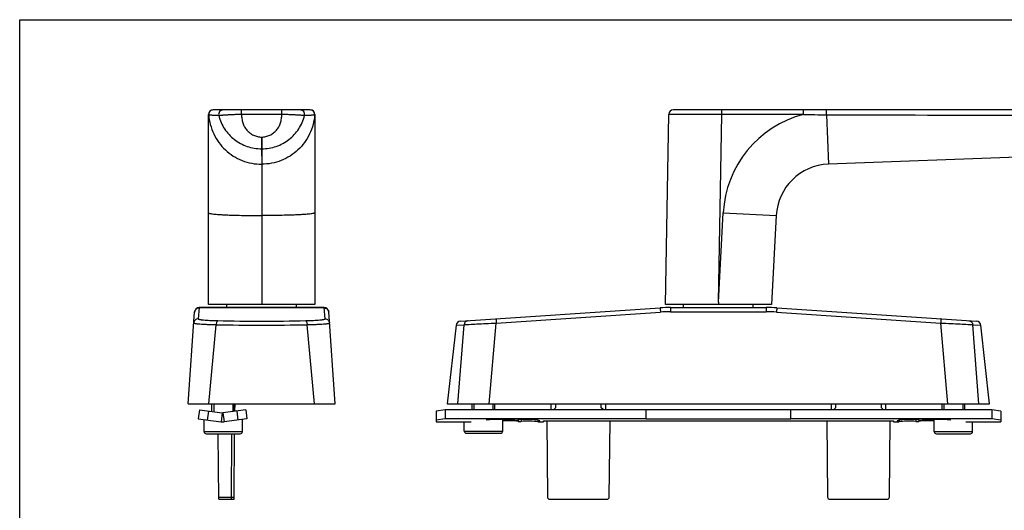
# Model space of a CAD drawing. Units: millimetres. Extents: x 0 to 420, y 0 to 297.
# Drawn here: x 0 to 218, y 189 to 297 of the extents above; entities that cross this region are included whole.
import ezdxf

# ---------------------------------------------------------------- set-up
doc = ezdxf.new("R2010")
doc.units = ezdxf.units.MM
doc.header["$LTSCALE"] = 23.1
doc.layers.get('0').update_dxf_attribs({"linetype": 'CONTINUOUS'})
doc.layers.add('COMPONENTI_DI_ASSIEME', color=7, linetype='CONTINUOUS')

msp = doc.modelspace()

# ---------------------------------------------------------------- linework, layer by layer
at = {"color": 7, "linetype": 'Continuous'}
for p, q in [((0, 0), (0, 297)), ((0, 297), (420, 297))]:
    msp.add_line(p, q, dxfattribs=at)
at = {"layer": 'COMPONENTI_DI_ASSIEME', "color": 7, "linetype": 'Continuous'}
for p, q in [((64.3, 277.05), (42.8, 277.05)), ((271.88, 277.05), (144.62, 277.05)), ((41.8, 234.05), (41.8, 276.05)), ((65.3, 276.05), (65.3, 234.05)), ((142.88, 234.05), (143.62, 276.07)), ((270.38, 268.46), (178.95, 265.05)), ((167.41, 253.68), (166.38, 234.05)), ((67.39, 233.35), (39.7, 233.35)), ((65.3, 234.05), (41.8, 234.05)), ((45.85, 233.35), (45.85, 234.05)), ((61.25, 233.35), (61.25, 234.05)), ((97.51, 230.34), (141.73, 233.27)), ((166.38, 234.05), (142.88, 234.05)), ((144.04, 233.35), (165.22, 233.35)), ((146.93, 233.35), (146.93, 234.05)), ((162.33, 233.35), (162.33, 234.05)), ((167.54, 233.27), (211.76, 230.34)), ((37.3, 212.05), (38.7, 232.42)), ((69.8, 212.05), (68.39, 232.42)), ((96.58, 229.45), (94.63, 212.05)), ((214.63, 212.05), (212.68, 229.45)), ((37.3, 212.05), (69.8, 212.05)), ((42.55, 210.35), (42.55, 212.05)), ((47.55, 210.39), (47.55, 212.05)), ((47.64, 210.41), (47.69, 212.05)), ((94.63, 212.05), (214.63, 212.05)), ((100.13, 210.72), (100.13, 212.05)), ((105.13, 210.72), (105.13, 212.05)), ((117.63, 210.72), (117.63, 212.05)), ((129.63, 212.05), (129.63, 210.72)), ((179.63, 210.72), (179.63, 212.05)), ((191.63, 212.05), (191.63, 210.72)), ((204.13, 210.72), (204.13, 212.05)), ((209.13, 210.72), (209.13, 212.05)), ((39.76, 210.72), (39.5, 208.74)), ((39.76, 210.72), (44.83, 210.05)), ((41.76, 210.46), (41.5, 208.47)), ((50.04, 210.72), (44.96, 210.05)), ((48.04, 210.46), (48.3, 208.47)), ((50.04, 210.72), (50.3, 208.74)), ((94.13, 210.72), (92.13, 210.46)), ((92.13, 210.46), (92.13, 208.47)), ((94.13, 210.72), (94.13, 208.74)), ((215.13, 210.72), (94.13, 210.72)), ((118.63, 211.25), (118.11, 210.72)), ((129.16, 210.72), (128.63, 211.25)), ((138.63, 208.74), (138.63, 210.72)), ((170.63, 208.74), (170.63, 210.72)), ((180.63, 211.25), (180.11, 210.72)), ((191.16, 210.72), (190.63, 211.25)), ((217.13, 210.46), (215.13, 210.72)), ((215.13, 210.72), (215.13, 208.74)), ((217.13, 210.46), (217.13, 208.47)), ((40.8, 205.95), (40.8, 208.57)), ((49.3, 205.95), (49.3, 208.61)), ((98.38, 206.05), (98.38, 208.05)), ((106.88, 206.05), (106.88, 208.58)), ((114.64, 208.46), (114.64, 208.07)), ((114.73, 208.45), (114.73, 208.07)), ((116.64, 208.31), (116.79, 191.44)), ((130.48, 191.44), (130.63, 208.31)), ((178.64, 208.31), (178.79, 191.44)), ((192.48, 191.44), (192.63, 208.31)), ((194.54, 208.45), (194.54, 208.07)), ((194.62, 208.46), (194.62, 208.07)), ((202.38, 205.95), (202.38, 208.58)), ((210.88, 205.95), (210.88, 208.05)), ((41.3, 205.45), (48.8, 205.45)), ((44.06, 190.95), (43.93, 205.45)), ((46.84, 190.95), (46.96, 205.45)), ((47.44, 190.95), (47.56, 205.45)), ((98.88, 205.55), (106.38, 205.55)), ((202.88, 205.45), (210.38, 205.45)), ((44.06, 190.95), (47.44, 190.95)), ((117.29, 190.95), (129.98, 190.95)), ((179.29, 190.95), (191.98, 190.95))]:
    msp.add_line(p, q, dxfattribs=at)
at = {"layer": 'COMPONENTI_DI_ASSIEME', "color": 9, "linetype": 'Continuous'}
for p, q in [((49.08, 276.05), (49.08, 277.05)), ((58.02, 276.05), (58.02, 277.05)), ((155.37, 276.05), (155.37, 277.05)), ((173.44, 276.05), (173.44, 277.05)), ((58.02, 276.05), (49.08, 276.05)), ((155.37, 276.05), (143.62, 276.07)), ((154.64, 234.56), (155.37, 276.05)), ((173.44, 276.05), (155.37, 276.05)), ((178.54, 275.98), (178.95, 265.05)), ((53.53, 271.05), (53.53, 268.46)), ((53.53, 268.46), (53.56, 268.46)), ((53.53, 268.46), (53.55, 265.05)), ((53.56, 268.46), (53.55, 265.05)), ((53.55, 265.05), (53.55, 234.05)), ((154.64, 234.56), (155.68, 254.3)), ((155.68, 254.3), (167.41, 253.68)), ((39.7, 233.35), (39.53, 230.86)), ((67.4, 233.27), (39.69, 233.27)), ((67.57, 230.86), (67.39, 233.35)), ((144.04, 233.35), (144.04, 232.42)), ((154.64, 234.56), (154.63, 234.05)), ((165.22, 233.35), (165.22, 232.42)), ((105.46, 229.93), (141.79, 232.34)), ((144.04, 232.42), (165.22, 232.42)), ((167.47, 232.34), (203.81, 229.93)), ((41.88, 212.05), (43.49, 229.56)), ((65.21, 212.05), (63.6, 229.56)), ((96.58, 229.45), (98.37, 229.56)), ((96.99, 212.05), (98.37, 229.56)), ((103.9, 212.05), (105.46, 229.93)), ((205.36, 212.05), (203.81, 229.93)), ((212.27, 212.05), (210.9, 229.56)), ((210.9, 229.56), (212.68, 229.45)), ((118.63, 211.25), (118.63, 212.05)), ((128.63, 212.05), (128.63, 211.25)), ((180.63, 211.25), (180.63, 212.05)), ((190.63, 212.05), (190.63, 211.25)), ((44.83, 210.05), (44.57, 208.07)), ((44.96, 210.05), (45.22, 208.07)), ((92.13, 208.07), (99.89, 208.07)), ((110.29, 208.48), (110.29, 208.19)), ((110.94, 208.57), (110.94, 208.17)), ((114.73, 208.07), (115.88, 208.07)), ((193.38, 208.07), (194.54, 208.07)), ((198.32, 208.57), (198.32, 208.17)), ((198.98, 208.48), (198.98, 208.19)), ((209.37, 208.07), (217.13, 208.07)), ((40.8, 205.95), (49.3, 205.95)), ((98.38, 206.05), (106.88, 206.05)), ((202.38, 205.95), (210.88, 205.95)), ((44.05, 191.44), (47.44, 191.44))]:
    msp.add_line(p, q, dxfattribs=at)
at = {"layer": 'COMPONENTI_DI_ASSIEME', "color": 2, "linetype": 'Continuous'}
for p, q in [((42.95, 212.05), (42.95, 210.3)), ((47.15, 212.05), (47.15, 210.34)), ((100.53, 212.05), (100.53, 210.72)), ((104.73, 212.05), (104.73, 210.72)), ((204.53, 212.05), (204.53, 210.72)), ((208.73, 212.05), (208.73, 210.72))]:
    msp.add_line(p, q, dxfattribs=at)
at = {"layer": 'COMPONENTI_DI_ASSIEME', "color": 3, "linetype": 'Continuous'}
for p, q in [((39.5, 208.74), (44.57, 208.07)), ((50.3, 208.74), (45.22, 208.07)), ((94.13, 208.74), (92.13, 208.47)), ((92.13, 208.47), (92.13, 208.05)), ((92.13, 208.05), (99.89, 208.05)), ((138.63, 208.74), (94.13, 208.74)), ((114.73, 208.05), (115.88, 208.05)), ((115.88, 208.25), (115.88, 208.05)), ((116.38, 208.31), (192.88, 208.31)), ((138.63, 208.74), (138.63, 208.7)), ((170.63, 208.7), (138.63, 208.7)), ((215.13, 208.74), (170.63, 208.74)), ((170.63, 208.74), (170.63, 208.7)), ((193.38, 208.25), (193.38, 208.05)), ((193.38, 208.05), (194.54, 208.05)), ((209.38, 208.05), (217.13, 208.05)), ((217.13, 208.47), (215.13, 208.74)), ((217.13, 208.47), (217.13, 208.05))]:
    msp.add_line(p, q, dxfattribs=at)
at = {"layer": 'COMPONENTI_DI_ASSIEME', "color": 7, "linetype": 'Continuous'}
for centre, radius, start, end in [((42.8, 276.05), 1, 90, 180), ((64.3, 276.05), 1, 0, 90), ((144.62, 276.05), 1, 90, 179), ((179.4, 253.06), 12, 92.1339, 177), ((39.7, 232.35), 1, 90, 176.0548), ((67.39, 232.35), 1, 3.9452, 90), ((144.04, 198.35), 35, 90, 93.7944), ((165.22, 198.35), 35, 86.2056, 90), ((97.58, 229.34), 1, 93.7944, 173.6056), ((211.69, 229.34), 1, 6.3944, 86.2056), ((44.9, 210.55), 0.5, 262.5, 277.5), ((41.3, 205.95), 0.5, 180, 270), ((48.8, 205.95), 0.5, 270, 360), ((98.88, 206.05), 0.5, 180, 270), ((106.38, 206.05), 0.5, 270, 360), ((202.88, 205.95), 0.5, 180, 270), ((210.38, 205.95), 0.5, 270, 360), ((117.29, 191.45), 0.5, 180.5, 270), ((129.98, 191.45), 0.5, 270, 359.5), ((179.29, 191.45), 0.5, 180.5, 270), ((191.98, 191.45), 0.5, 270, 359.5)]:
    msp.add_arc(centre, radius, start, end, dxfattribs=at)
at = {"layer": 'COMPONENTI_DI_ASSIEME', "color": 9, "linetype": 'Continuous'}
for centre, radius, start, end in [((42.82, 276.05), 1, 90.0037, 183.9534), ((45.03, 276.05), 1, 90.0387, 193.6549), ((62.06, 276.05), 1, 346.2789, 89.9612), ((64.27, 276.05), 1, 356.0466, 89.9963), ((179.4, 253.06), 23.75, 104.5176, 177), ((179.64, 545.94), 269.96, 268.6835, 269.7659), ((280.04, 30741.16), 30465.34, 269.80912, 269.977476), ((53.53, 283.05), 12, 270.0024, 270.1199), ((144.04, 198.41), 34.01, 90.0005, 93.7938), ((165.22, 198.41), 34.01, 86.2062, 89.9995), ((53.55, 701.4), 471.94, 268.779, 271.221), ((53.55, 643.54), 413.2, 268.652, 271.348)]:
    msp.add_arc(centre, radius, start, end, dxfattribs=at)
at = {"layer": 'COMPONENTI_DI_ASSIEME', "color": 3, "linetype": 'Continuous'}
msp.add_arc((44.9, 210.55), 2.5, 262.5, 277.5, dxfattribs=at)
for centre, major_axis, start_param, end_param in [((105.63, 208.26), (2.75, 0), 0.866131, 2.628401), ((108.13, 207.96), (2.75, 0), 0.670037, 2.042757), ((107.74, 208.58), (0.5, 0), -2.275462, -1.449044), ((108.13, 208.16), (2.75, 0), 1.019381, 1.692548), ((109.84, 208.52), (0.5, 0), -2.122212, -0.670037), ((112.38, 208.26), (2.75, 0), -0.548869, 2.471556), ((110.68, 208.23), (0.5, 0), -2.471556, -1.019381), ((112.38, 207.86), (2.75, 0), 0.605516, 2.122212), ((196.88, 208.26), (2.75, 0), 0.670037, 3.690461), ((196.88, 207.86), (2.75, 0), 1.019381, 2.536076), ((198.59, 208.23), (0.5, 0), -2.122212, -0.670037), ((201.13, 207.96), (2.75, 0), 1.098836, 2.471556), ((199.43, 208.52), (0.5, 0), -2.471556, -1.019381), ((201.13, 208.16), (2.75, 0), 1.449044, 2.122212), ((201.53, 208.58), (0.5, 0), -1.692548, -0.866131), ((203.63, 208.26), (2.75, 0), 0.513192, 2.275462)]:
    msp.add_ellipse(centre, major_axis=major_axis, ratio=0.131652, start_param=start_param, end_param=end_param, dxfattribs=at)
at = {"layer": 'COMPONENTI_DI_ASSIEME', "color": 9, "linetype": 'Continuous'}
for points, knots in [([(178.54, 275.98), (178.54, 276.05), (178.54, 276.18), (178.54, 276.38), (178.54, 276.56), (178.54, 276.7), (178.54, 276.8), (178.54, 276.86), (178.54, 276.92), (178.54, 276.96), (178.54, 276.99), (178.54, 277.02), (178.54, 277.03), (178.54, 277.04), (178.54, 277.04), (178.54, 277.05), (178.54, 277.05), (178.54, 277.05)], [0, 0, 0, 0, 0.191132, 0.37735, 0.550219, 0.702738, 0.769383, 0.828616, 0.879803, 0.922461, 0.956116, 0.969435, 0.98038, 0.988929, 0.995062, 0.998758, 1, 1, 1, 1]), ([(41.82, 275.98), (41.82, 275.98), (41.81, 276), (41.8, 276.03), (41.8, 276.05)], [0, 0, 0, 0, 0.132149, 1, 1, 1, 1]), ([(44.06, 275.81), (43.9, 275.81), (43.61, 275.82), (43.19, 275.83), (42.82, 275.84), (42.51, 275.86), (42.25, 275.88), (42.07, 275.9), (41.96, 275.93), (41.9, 275.94), (41.85, 275.96), (41.83, 275.97), (41.82, 275.98)], [0, 0, 0, 0, 0.206941, 0.392752, 0.556473, 0.696987, 0.812994, 0.903016, 0.937801, 0.965532, 0.98615, 1, 1, 1, 1]), ([(41.82, 275.98), (41.88, 275.25), (42.12, 273.79), (42.88, 271.71), (44.01, 269.81), (45.48, 268.16), (47.24, 266.8), (49.21, 265.8), (51.34, 265.19), (52.81, 265.05), (53.55, 265.05)], [0, 0, 0, 0, 0.124957, 0.249922, 0.374899, 0.499892, 0.624901, 0.749925, 0.874959, 1, 1, 1, 1]), ([(49.08, 276.05), (48.76, 276.04), (48.14, 276.03), (47.37, 276), (46.78, 275.97), (46.37, 275.95), (45.98, 275.92), (45.67, 275.9), (45.44, 275.89), (45.28, 275.89), (45.13, 275.88), (44.95, 275.86), (44.78, 275.84), (44.62, 275.83), (44.51, 275.82), (44.42, 275.82), (44.31, 275.82), (44.19, 275.82), (44.1, 275.82), (44.06, 275.82)], [0, 0, 0, 0, 0.18983, 0.372443, 0.458967, 0.541285, 0.618693, 0.690602, 0.724321, 0.756419, 0.786702, 0.815135, 0.86648, 0.889361, 0.910376, 0.929378, 0.946204, 0.973236, 1, 1, 1, 1]), ([(44.06, 275.81), (44.31, 274.76), (45.19, 272.77), (47.04, 270.78), (48.82, 269.61), (50.31, 268.95), (51.89, 268.55), (52.99, 268.46), (53.53, 268.46)], [0, 0, 0, 0, 0.250975, 0.496382, 0.620506, 0.74589, 0.872525, 1, 1, 1, 1]), ([(49.08, 276.05), (49.1, 275.74), (49.16, 275.12), (49.35, 274.21), (49.71, 273.34), (50.25, 272.57), (50.92, 271.93), (51.72, 271.44), (52.6, 271.13), (53.22, 271.05), (53.53, 271.05)], [0, 0, 0, 0, 0.12516, 0.250225, 0.375207, 0.500187, 0.62516, 0.750122, 0.87507, 1, 1, 1, 1]), ([(65.27, 275.98), (65.22, 275.25), (64.98, 273.79), (64.22, 271.71), (63.08, 269.81), (61.61, 268.16), (59.86, 266.8), (57.88, 265.8), (55.75, 265.19), (54.28, 265.05), (53.55, 265.05)], [0, 0, 0, 0, 0.124957, 0.249922, 0.374899, 0.499892, 0.624901, 0.749925, 0.874959, 1, 1, 1, 1]), ([(53.56, 271.05), (53.87, 271.05), (54.49, 271.13), (55.37, 271.44), (56.17, 271.93), (56.85, 272.57), (57.38, 273.34), (57.75, 274.21), (57.94, 275.12), (57.99, 275.74), (58.02, 276.05)], [0, 0, 0, 0, 0.124934, 0.249884, 0.374847, 0.499819, 0.624798, 0.749778, 0.874841, 1, 1, 1, 1]), ([(53.56, 268.46), (54.11, 268.46), (55.2, 268.55), (56.79, 268.95), (58.27, 269.61), (59.62, 270.49), (60.79, 271.57), (61.78, 272.83), (62.56, 274.25), (62.9, 275.28), (63.03, 275.81)], [0, 0, 0, 0, 0.127246, 0.253666, 0.378857, 0.502797, 0.625717, 0.74859, 0.873207, 1, 1, 1, 1]), ([(63.03, 275.81), (62.99, 275.81), (62.84, 275.81), (62.61, 275.81), (62.35, 275.84), (62.15, 275.87), (61.96, 275.89), (61.81, 275.89), (61.65, 275.89), (61.42, 275.9), (61.11, 275.92), (60.73, 275.95), (60.32, 275.97), (59.88, 275.99), (59.43, 276.01), (58.81, 276.03), (58.34, 276.04), (58.02, 276.05)], [0, 0, 0, 0, 0.026942, 0.089856, 0.133444, 0.184666, 0.213101, 0.243487, 0.27562, 0.309336, 0.381213, 0.458613, 0.540936, 0.627467, 0.717458, 0.810115, 1, 1, 1, 1]), ([(65.27, 275.98), (65.26, 275.97), (65.24, 275.96), (65.2, 275.94), (65.14, 275.93), (65.02, 275.9), (64.84, 275.88), (64.58, 275.86), (64.27, 275.84), (63.9, 275.83), (63.48, 275.82), (63.19, 275.81), (63.03, 275.81)], [0, 0, 0, 0, 0.013851, 0.034468, 0.0622, 0.096985, 0.187009, 0.303018, 0.443536, 0.607261, 0.793076, 1, 1, 1, 1]), ([(65.3, 276.05), (65.3, 276.04), (65.29, 276.01), (65.28, 275.99), (65.27, 275.98)], [0, 0, 0, 0, 0.349736, 1, 1, 1, 1]), ([(53.56, 271.05), (53.56, 270.73), (53.56, 270.26), (53.56, 269.66), (53.56, 269.27), (53.56, 268.95), (53.56, 268.71), (53.56, 268.55), (53.56, 268.48), (53.56, 268.46)], [0, 0, 0, 0, 0.374332, 0.544273, 0.694294, 0.818874, 0.913458, 0.974581, 1, 1, 1, 1]), ([(41.8, 254.3), (41.8, 254.29), (41.81, 254.26), (41.86, 254.23), (41.93, 254.21), (42.03, 254.18), (42.16, 254.15), (42.38, 254.11), (42.72, 254.06), (43.22, 254), (43.81, 253.95), (44.49, 253.91), (45.26, 253.86), (46.12, 253.82), (47.39, 253.77), (49.11, 253.73), (51.28, 253.69), (52.78, 253.68), (53.55, 253.68)], [0, 0, 0, 0, 0.002822, 0.007227, 0.01372, 0.02244, 0.033425, 0.04668, 0.079921, 0.121919, 0.172304, 0.230608, 0.296283, 0.368705, 0.447183, 0.619251, 0.805907, 1, 1, 1, 1]), ([(65.3, 254.3), (65.3, 254.29), (65.28, 254.26), (65.23, 254.23), (65.16, 254.21), (65.06, 254.18), (64.94, 254.15), (64.71, 254.11), (64.37, 254.06), (63.88, 254), (63.29, 253.95), (62.6, 253.91), (61.83, 253.86), (60.98, 253.82), (59.71, 253.77), (57.99, 253.73), (55.81, 253.69), (54.31, 253.68), (53.55, 253.68)], [0, 0, 0, 0, 0.002822, 0.007227, 0.01372, 0.02244, 0.033425, 0.04668, 0.079921, 0.121919, 0.172304, 0.230608, 0.296283, 0.368705, 0.447183, 0.619251, 0.805907, 1, 1, 1, 1]), ([(39.69, 233.27), (39.57, 233.27), (39.32, 233.22), (39, 233.02), (38.77, 232.71), (38.7, 232.47), (38.7, 232.34)], [0, 0, 0, 0, 0.250282, 0.500349, 0.750215, 1, 1, 1, 1]), ([(67.4, 233.27), (67.52, 233.27), (67.78, 233.22), (68.1, 233.02), (68.32, 232.71), (68.39, 232.47), (68.4, 232.34)], [0, 0, 0, 0, 0.250282, 0.500349, 0.750215, 1, 1, 1, 1]), ([(141.73, 233.27), (141.73, 233.27), (141.73, 233.27), (141.73, 233.27), (141.73, 233.26), (141.73, 233.25), (141.73, 233.23), (141.73, 233.2), (141.74, 233.16), (141.74, 233.12), (141.74, 233.06), (141.75, 232.98), (141.76, 232.86), (141.77, 232.7), (141.78, 232.52), (141.79, 232.4), (141.79, 232.34)], [0, 0, 0, 0, 0.001211, 0.004774, 0.010685, 0.018928, 0.042345, 0.07487, 0.116191, 0.165923, 0.223673, 0.28892, 0.439432, 0.612251, 0.801515, 1, 1, 1, 1]), ([(167.54, 233.27), (167.54, 233.27), (167.54, 233.27), (167.54, 233.27), (167.54, 233.26), (167.54, 233.25), (167.54, 233.23), (167.53, 233.2), (167.53, 233.16), (167.53, 233.12), (167.52, 233.06), (167.52, 232.98), (167.51, 232.86), (167.5, 232.7), (167.49, 232.52), (167.48, 232.4), (167.47, 232.34)], [0, 0, 0, 0, 0.001211, 0.004774, 0.010685, 0.018928, 0.042345, 0.07487, 0.116191, 0.165923, 0.223673, 0.28892, 0.439432, 0.612251, 0.801515, 1, 1, 1, 1]), ([(39.53, 230.86), (39.4, 230.86), (39.15, 230.81), (38.83, 230.61), (38.6, 230.3), (38.54, 230.06), (38.53, 229.93)], [0, 0, 0, 0, 0.250282, 0.500349, 0.750215, 1, 1, 1, 1]), ([(38.53, 229.93), (38.53, 229.92), (38.55, 229.9), (38.58, 229.89), (38.64, 229.87), (38.74, 229.85), (38.89, 229.82), (39.08, 229.8), (39.42, 229.76), (39.93, 229.71), (40.66, 229.67), (41.51, 229.63), (42.47, 229.59), (43.14, 229.57), (43.49, 229.56)], [0, 0, 0, 0, 0.006712, 0.01269, 0.020686, 0.042927, 0.073574, 0.112568, 0.159745, 0.27752, 0.424175, 0.596248, 0.789702, 1, 1, 1, 1]), ([(39.53, 230.86), (39.53, 230.85), (39.54, 230.83), (39.57, 230.81), (39.62, 230.79), (39.7, 230.76), (39.83, 230.73), (40, 230.7), (40.2, 230.67), (40.44, 230.64), (40.82, 230.6), (41.37, 230.56), (42.11, 230.51), (42.94, 230.48), (43.52, 230.46), (43.83, 230.45)], [0, 0, 0, 0, 0.008543, 0.015002, 0.023316, 0.045896, 0.076655, 0.115624, 0.162686, 0.217595, 0.28006, 0.426171, 0.59762, 0.790405, 1, 1, 1, 1]), ([(43.83, 230.45), (43.78, 230.45), (43.71, 230.39), (43.65, 230.28), (43.58, 230.13), (43.52, 229.88), (43.5, 229.67), (43.49, 229.56)], [0, 0, 0, 0, 0.144087, 0.244873, 0.365725, 0.659737, 1, 1, 1, 1]), ([(63.27, 230.45), (63.57, 230.46), (64.15, 230.48), (64.99, 230.51), (65.73, 230.56), (66.27, 230.6), (66.65, 230.64), (66.89, 230.67), (67.09, 230.7), (67.26, 230.73), (67.39, 230.76), (67.48, 230.79), (67.52, 230.81), (67.55, 230.83), (67.57, 230.85), (67.57, 230.86)], [0, 0, 0, 0, 0.209701, 0.40256, 0.574002, 0.720067, 0.782505, 0.837399, 0.884453, 0.923411, 0.954142, 0.976698, 0.985005, 0.991461, 1, 1, 1, 1]), ([(63.27, 230.45), (63.31, 230.45), (63.38, 230.39), (63.44, 230.28), (63.51, 230.13), (63.57, 229.88), (63.6, 229.67), (63.6, 229.56)], [0, 0, 0, 0, 0.144087, 0.244874, 0.365726, 0.659738, 1, 1, 1, 1]), ([(63.6, 229.56), (63.95, 229.57), (64.63, 229.59), (65.58, 229.63), (66.44, 229.67), (67.16, 229.71), (67.68, 229.76), (68.01, 229.8), (68.21, 229.82), (68.36, 229.85), (68.46, 229.87), (68.51, 229.89), (68.54, 229.9), (68.56, 229.92), (68.56, 229.93)], [0, 0, 0, 0, 0.210403, 0.403932, 0.575996, 0.722608, 0.840341, 0.887508, 0.926491, 0.957111, 0.979329, 0.987318, 0.993292, 1, 1, 1, 1]), ([(67.57, 230.86), (67.69, 230.86), (67.94, 230.81), (68.26, 230.61), (68.49, 230.3), (68.55, 230.06), (68.56, 229.93)], [0, 0, 0, 0, 0.250282, 0.500349, 0.750215, 1, 1, 1, 1]), ([(99.24, 230.45), (99.13, 230.45), (98.91, 230.39), (98.63, 230.19), (98.44, 229.9), (98.38, 229.68), (98.37, 229.56)], [0, 0, 0, 0, 0.243611, 0.49073, 0.743114, 1, 1, 1, 1]), ([(98.37, 229.56), (98.73, 229.59), (99.65, 229.64), (101.26, 229.73), (103.26, 229.83), (104.7, 229.9), (105.46, 229.93)], [0, 0, 0, 0, 0.155423, 0.389298, 0.679918, 1, 1, 1, 1]), ([(105.39, 230.86), (105.39, 230.86), (105.39, 230.86), (105.39, 230.86), (105.39, 230.85), (105.39, 230.84), (105.39, 230.82), (105.4, 230.79), (105.4, 230.75), (105.4, 230.71), (105.41, 230.65), (105.41, 230.57), (105.42, 230.45), (105.43, 230.29), (105.44, 230.11), (105.45, 229.99), (105.46, 229.93)], [0, 0, 0, 0, 0.001211, 0.004774, 0.010685, 0.018928, 0.042345, 0.07487, 0.116191, 0.165923, 0.223673, 0.28892, 0.439432, 0.612251, 0.801515, 1, 1, 1, 1]), ([(203.88, 230.86), (203.88, 230.86), (203.88, 230.86), (203.88, 230.86), (203.88, 230.85), (203.87, 230.84), (203.87, 230.82), (203.87, 230.79), (203.87, 230.75), (203.86, 230.71), (203.86, 230.65), (203.85, 230.57), (203.85, 230.45), (203.84, 230.29), (203.82, 230.11), (203.82, 229.99), (203.81, 229.93)], [0, 0, 0, 0, 0.001211, 0.004774, 0.010685, 0.018928, 0.042344, 0.07487, 0.116191, 0.165923, 0.223673, 0.28892, 0.439432, 0.612251, 0.801515, 1, 1, 1, 1]), ([(203.81, 229.93), (204.57, 229.9), (206.01, 229.83), (208.01, 229.73), (209.61, 229.64), (210.53, 229.59), (210.9, 229.56)], [0, 0, 0, 0, 0.320199, 0.610837, 0.844676, 1, 1, 1, 1]), ([(210.03, 230.45), (210.14, 230.45), (210.36, 230.39), (210.64, 230.19), (210.83, 229.9), (210.89, 229.68), (210.9, 229.56)], [0, 0, 0, 0, 0.243611, 0.49073, 0.743114, 1, 1, 1, 1])]:
    msp.add_open_spline(points, degree=3, knots=knots, dxfattribs=at)
at = {"layer": 'COMPONENTI_DI_ASSIEME', "color": 3, "linetype": 'Continuous'}
msp.add_open_spline([(114.66, 208.06), (114.65, 208.06), (114.65, 208.07), (114.64, 208.07)], degree=3, dxfattribs=at)
for points, knots in [([(114.69, 208.05), (114.69, 208.05), (114.68, 208.05), (114.67, 208.05), (114.66, 208.06)], [0, 0, 0, 0, 0.231914, 1, 1, 1, 1]), ([(114.73, 208.07), (114.73, 208.07), (114.72, 208.06), (114.7, 208.05), (114.69, 208.05)], [0, 0, 0, 0, 0.289175, 1, 1, 1, 1]), ([(115.88, 208.25), (115.88, 208.25), (115.9, 208.26), (115.93, 208.27), (115.97, 208.28), (116.06, 208.3), (116.2, 208.31), (116.32, 208.31), (116.38, 208.31)], [0, 0, 0, 0, 0.03117, 0.091705, 0.184651, 0.307732, 0.62588, 1, 1, 1, 1]), ([(192.88, 208.31), (192.95, 208.31), (193.07, 208.31), (193.2, 208.3), (193.29, 208.28), (193.34, 208.27), (193.37, 208.26), (193.38, 208.25), (193.38, 208.25)], [0, 0, 0, 0, 0.37412, 0.692268, 0.815349, 0.908295, 0.96883, 1, 1, 1, 1]), ([(194.58, 208.05), (194.57, 208.05), (194.56, 208.05), (194.55, 208.06), (194.54, 208.07)], [0, 0, 0, 0, 0.226835, 1, 1, 1, 1]), ([(194.62, 208.07), (194.62, 208.07), (194.61, 208.06), (194.59, 208.05), (194.58, 208.05)], [0, 0, 0, 0, 0.297081, 1, 1, 1, 1])]:
    msp.add_open_spline(points, degree=3, knots=knots, dxfattribs=at)

doc.saveas('drawing.dxf')
